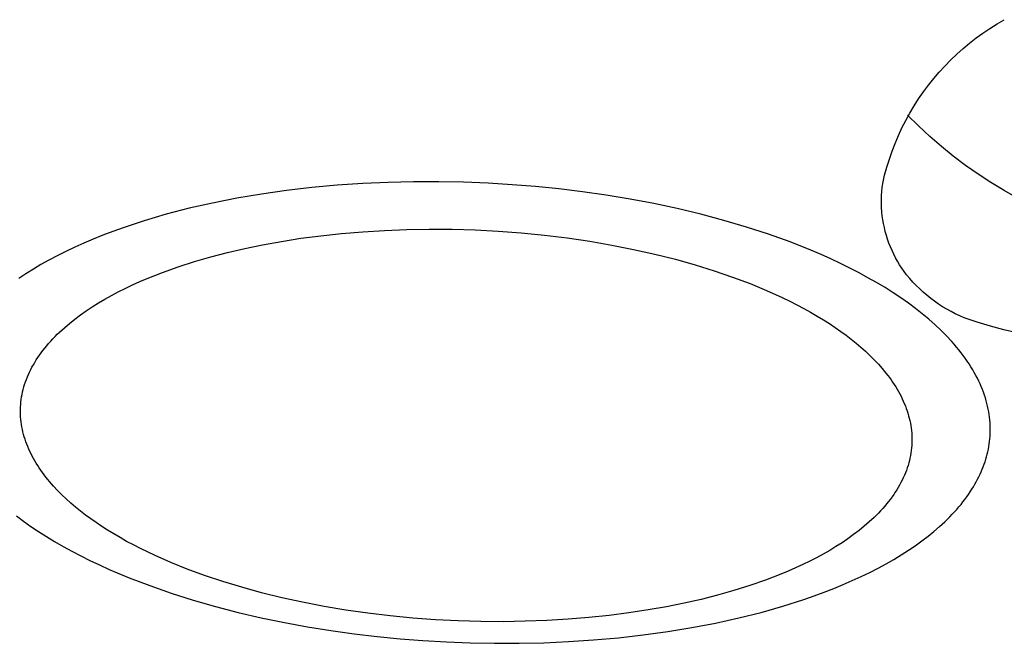
# Model space of a CAD drawing. Units: millimetres. Extents: x -136 to 130, y -129 to 118.
# Drawn here: x -90 to -77, y -118 to -109 of the extents above; entities that cross this region are included whole.
import ezdxf

# ---------------------------------------------------------------- set-up
doc = ezdxf.new("R2010")
doc.units = ezdxf.units.MM
doc.header["$MEASUREMENT"] = 0
doc.layers.add('Default', color=7, linetype='Continuous', true_color=0x000000)

msp = doc.modelspace()

# ---------------------------------------------------------------- linework, layer by layer
at = {"layer": 'Default', "color": 7, "true_color": 0xffffff}
for p, q in [((-77.281, -109.487), (-77.184, -109.43)), ((-77.47, -109.609), (-77.377, -109.546)), ((-77.377, -109.546), (-77.281, -109.487)), ((-77.65, -109.744), (-77.561, -109.675)), ((-77.561, -109.675), (-77.47, -109.609)), ((-77.82, -109.891), (-77.736, -109.816)), ((-77.736, -109.816), (-77.65, -109.744)), ((-77.98, -110.05), (-77.901, -109.969)), ((-77.901, -109.969), (-77.82, -109.891)), ((-78.056, -110.133), (-77.98, -110.05)), ((-78.199, -110.306), (-78.129, -110.218)), ((-78.129, -110.218), (-78.056, -110.133)), ((-78.266, -110.397), (-78.199, -110.306)), ((-78.391, -110.584), (-78.33, -110.489)), ((-78.33, -110.489), (-78.266, -110.397)), ((-78.449, -110.68), (-78.391, -110.584)), ((-78.554, -110.879), (-78.503, -110.779)), ((-78.503, -110.779), (-78.449, -110.68)), ((-78.331, -110.852), (-78.477, -110.708)), ((-78.601, -110.981), (-78.554, -110.879)), ((-78.181, -110.991), (-78.331, -110.852)), ((-78.645, -111.085), (-78.601, -110.981)), ((-78.026, -111.126), (-78.181, -110.991)), ((-78.686, -111.19), (-78.645, -111.085)), ((-77.866, -111.255), (-78.026, -111.126)), ((-78.756, -111.404), (-78.722, -111.296)), ((-78.722, -111.296), (-78.686, -111.19)), ((-77.702, -111.379), (-77.866, -111.255)), ((-78.785, -111.512), (-78.756, -111.404)), ((-77.535, -111.497), (-77.702, -111.379)), ((-78.811, -111.622), (-78.785, -111.512)), ((-77.363, -111.61), (-77.535, -111.497)), ((-86.45, -111.677), (-86.789, -111.717)), ((-86.11, -111.646), (-86.45, -111.677)), ((-85.768, -111.623), (-86.11, -111.646)), ((-85.427, -111.607), (-85.768, -111.623)), ((-85.088, -111.6), (-85.427, -111.607)), ((-84.751, -111.599), (-85.088, -111.6)), ((-84.419, -111.605), (-84.751, -111.599)), ((-84.091, -111.618), (-84.419, -111.605)), ((-83.77, -111.638), (-84.091, -111.618)), ((-83.456, -111.663), (-83.77, -111.638)), ((-83.143, -111.695), (-83.456, -111.663)), ((-82.828, -111.733), (-83.143, -111.695)), ((-78.823, -111.729), (-78.818, -111.675)), ((-78.818, -111.675), (-78.811, -111.622)), ((-77.188, -111.716), (-77.363, -111.61)), ((-87.453, -111.82), (-87.776, -111.883)), ((-87.124, -111.764), (-87.453, -111.82)), ((-86.789, -111.717), (-87.124, -111.764)), ((-82.51, -111.778), (-82.828, -111.733)), ((-82.192, -111.831), (-82.51, -111.778)), ((-81.875, -111.891), (-82.192, -111.831)), ((-78.828, -111.837), (-78.827, -111.783)), ((-78.828, -111.891), (-78.828, -111.837)), ((-78.827, -111.783), (-78.823, -111.729)), ((-77.009, -111.817), (-77.188, -111.716)), ((-88.091, -111.954), (-88.396, -112.033)), ((-87.776, -111.883), (-88.091, -111.954)), ((-81.559, -111.958), (-81.875, -111.891)), ((-81.246, -112.033), (-81.559, -111.958)), ((-78.826, -111.945), (-78.828, -111.891)), ((-78.822, -111.999), (-78.826, -111.945)), ((-88.396, -112.033), (-88.691, -112.12)), ((-80.937, -112.115), (-81.246, -112.033)), ((-78.816, -112.053), (-78.822, -111.999)), ((-78.809, -112.106), (-78.816, -112.053)), ((-78.8, -112.159), (-78.809, -112.106)), ((-88.974, -112.213), (-89.111, -112.262)), ((-88.691, -112.12), (-88.974, -112.213)), ((-85.476, -112.249), (-85.18, -112.237)), ((-85.18, -112.237), (-84.878, -112.233)), ((-84.878, -112.233), (-84.572, -112.235)), ((-84.572, -112.235), (-84.265, -112.244)), ((-80.634, -112.204), (-80.937, -112.115)), ((-80.337, -112.301), (-80.634, -112.204)), ((-78.789, -112.212), (-78.8, -112.159)), ((-78.776, -112.265), (-78.789, -112.212)), ((-89.374, -112.365), (-89.5, -112.419)), ((-89.244, -112.313), (-89.374, -112.365)), ((-89.111, -112.262), (-89.244, -112.313)), ((-86.857, -112.396), (-86.597, -112.355)), ((-86.597, -112.355), (-86.329, -112.32)), ((-86.329, -112.32), (-86.052, -112.29)), ((-86.052, -112.29), (-85.768, -112.267)), ((-85.768, -112.267), (-85.476, -112.249)), ((-84.265, -112.244), (-83.955, -112.26)), ((-83.955, -112.26), (-83.646, -112.283)), ((-83.646, -112.283), (-83.338, -112.314)), ((-83.338, -112.314), (-83.033, -112.351)), ((-83.033, -112.351), (-82.731, -112.395)), ((-80.05, -112.404), (-80.337, -112.301)), ((-78.761, -112.317), (-78.776, -112.265)), ((-78.745, -112.368), (-78.761, -112.317)), ((-78.727, -112.419), (-78.745, -112.368)), ((-89.622, -112.474), (-89.741, -112.53)), ((-89.5, -112.419), (-89.622, -112.474)), ((-87.577, -112.544), (-87.347, -112.491)), ((-87.347, -112.491), (-87.107, -112.441)), ((-87.107, -112.441), (-86.857, -112.396)), ((-82.731, -112.395), (-82.434, -112.446)), ((-82.434, -112.446), (-82.144, -112.503)), ((-82.144, -112.503), (-81.86, -112.567)), ((-79.771, -112.514), (-80.05, -112.404)), ((-78.707, -112.469), (-78.727, -112.419)), ((-78.686, -112.519), (-78.707, -112.469)), ((-89.856, -112.588), (-89.966, -112.647)), ((-89.741, -112.53), (-89.856, -112.588)), ((-88.021, -112.666), (-87.801, -112.602)), ((-87.801, -112.602), (-87.577, -112.544)), ((-81.86, -112.567), (-81.585, -112.636)), ((-79.636, -112.572), (-79.771, -112.514)), ((-79.504, -112.631), (-79.636, -112.572)), ((-79.375, -112.692), (-79.504, -112.631)), ((-78.663, -112.568), (-78.686, -112.519)), ((-78.638, -112.616), (-78.663, -112.568)), ((-78.612, -112.663), (-78.638, -112.616)), ((-90.073, -112.707), (-90.175, -112.768)), ((-89.966, -112.647), (-90.073, -112.707)), ((-88.447, -112.811), (-88.237, -112.736)), ((-88.237, -112.736), (-88.021, -112.666)), ((-81.585, -112.636), (-81.319, -112.71)), ((-81.319, -112.71), (-81.064, -112.79)), ((-79.249, -112.753), (-79.375, -112.692)), ((-79.127, -112.817), (-79.249, -112.753)), ((-78.584, -112.709), (-78.612, -112.663)), ((-78.555, -112.755), (-78.584, -112.709)), ((-78.524, -112.799), (-78.555, -112.755)), ((-90.274, -112.83), (-90.368, -112.893)), ((-90.175, -112.768), (-90.274, -112.83)), ((-88.752, -112.935), (-88.652, -112.892)), ((-88.652, -112.892), (-88.551, -112.851)), ((-88.551, -112.851), (-88.447, -112.811)), ((-81.064, -112.79), (-80.819, -112.874)), ((-80.819, -112.874), (-80.585, -112.962)), ((-79.008, -112.882), (-79.127, -112.817)), ((-78.892, -112.947), (-79.008, -112.882)), ((-78.492, -112.842), (-78.524, -112.799)), ((-78.45, -112.892), (-78.492, -112.842)), ((-78.407, -112.94), (-78.45, -112.892)), ((-89.038, -113.072), (-88.945, -113.025)), ((-88.945, -113.025), (-88.849, -112.979)), ((-88.849, -112.979), (-88.752, -112.935)), ((-80.585, -112.962), (-80.364, -113.053)), ((-78.78, -113.015), (-78.892, -112.947)), ((-78.672, -113.083), (-78.78, -113.015)), ((-78.362, -112.987), (-78.407, -112.94)), ((-78.316, -113.032), (-78.362, -112.987)), ((-89.218, -113.169), (-89.129, -113.12)), ((-89.129, -113.12), (-89.038, -113.072)), ((-80.364, -113.053), (-80.155, -113.148)), ((-80.155, -113.148), (-80.055, -113.196)), ((-78.568, -113.152), (-78.672, -113.083)), ((-78.468, -113.222), (-78.568, -113.152)), ((-78.268, -113.076), (-78.316, -113.032)), ((-78.219, -113.118), (-78.268, -113.076)), ((-78.168, -113.159), (-78.219, -113.118)), ((-78.116, -113.198), (-78.168, -113.159)), ((-89.468, -113.326), (-89.387, -113.272)), ((-89.387, -113.272), (-89.304, -113.22)), ((-89.304, -113.22), (-89.218, -113.169)), ((-80.055, -113.196), (-79.958, -113.245)), ((-79.958, -113.245), (-79.865, -113.295)), ((-78.373, -113.293), (-78.468, -113.222)), ((-78.281, -113.365), (-78.373, -113.293)), ((-78.063, -113.235), (-78.116, -113.198)), ((-78.009, -113.271), (-78.063, -113.235)), ((-77.954, -113.304), (-78.009, -113.271)), ((-89.62, -113.436), (-89.545, -113.381)), ((-89.545, -113.381), (-89.468, -113.326)), ((-79.865, -113.295), (-79.775, -113.345)), ((-79.775, -113.345), (-79.688, -113.395)), ((-79.688, -113.395), (-79.604, -113.446)), ((-78.194, -113.438), (-78.281, -113.365)), ((-77.897, -113.336), (-77.954, -113.304)), ((-77.84, -113.366), (-77.897, -113.336)), ((-77.781, -113.394), (-77.84, -113.366)), ((-77.722, -113.42), (-77.781, -113.394)), ((-77.547, -113.479), (-77.722, -113.42)), ((-89.824, -113.61), (-89.759, -113.551)), ((-89.759, -113.551), (-89.691, -113.493)), ((-89.691, -113.493), (-89.62, -113.436)), ((-79.604, -113.446), (-79.523, -113.497)), ((-79.523, -113.497), (-79.446, -113.549)), ((-79.446, -113.549), (-79.372, -113.6)), ((-78.111, -113.512), (-78.194, -113.438)), ((-78.032, -113.585), (-78.111, -113.512)), ((-77.37, -113.532), (-77.547, -113.479)), ((-77.191, -113.58), (-77.37, -113.532)), ((-89.914, -113.7), (-89.885, -113.67)), ((-89.885, -113.67), (-89.855, -113.64)), ((-89.855, -113.64), (-89.824, -113.61)), ((-79.372, -113.6), (-79.301, -113.652)), ((-79.301, -113.652), (-79.233, -113.704)), ((-77.958, -113.66), (-78.032, -113.585)), ((-77.888, -113.735), (-77.958, -113.66)), ((-77.011, -113.621), (-77.191, -113.58)), ((-90.022, -113.824), (-89.996, -113.793)), ((-89.996, -113.793), (-89.97, -113.762)), ((-89.97, -113.762), (-89.942, -113.731)), ((-89.942, -113.731), (-89.914, -113.7)), ((-79.233, -113.704), (-79.167, -113.758)), ((-79.167, -113.758), (-79.102, -113.812)), ((-79.102, -113.812), (-79.04, -113.867)), ((-77.855, -113.772), (-77.888, -113.735)), ((-77.823, -113.81), (-77.855, -113.772)), ((-77.792, -113.848), (-77.823, -113.81)), ((-90.136, -113.982), (-90.115, -113.95)), ((-90.115, -113.95), (-90.093, -113.919)), ((-90.093, -113.919), (-90.071, -113.887)), ((-90.071, -113.887), (-90.047, -113.855)), ((-90.047, -113.855), (-90.022, -113.824)), ((-79.04, -113.867), (-78.981, -113.924)), ((-78.981, -113.924), (-78.923, -113.981)), ((-77.762, -113.886), (-77.792, -113.848)), ((-77.733, -113.924), (-77.762, -113.886)), ((-77.706, -113.961), (-77.733, -113.924)), ((-90.21, -114.112), (-90.193, -114.08)), ((-90.193, -114.08), (-90.175, -114.047)), ((-90.175, -114.047), (-90.156, -114.015)), ((-90.156, -114.015), (-90.136, -113.982)), ((-78.923, -113.981), (-78.869, -114.039)), ((-78.869, -114.039), (-78.817, -114.098)), ((-77.679, -113.999), (-77.706, -113.961)), ((-77.654, -114.037), (-77.679, -113.999)), ((-77.63, -114.075), (-77.654, -114.037)), ((-77.607, -114.113), (-77.63, -114.075)), ((-90.268, -114.244), (-90.255, -114.211)), ((-90.255, -114.211), (-90.241, -114.178)), ((-90.241, -114.178), (-90.226, -114.145)), ((-90.226, -114.145), (-90.21, -114.112)), ((-78.817, -114.098), (-78.768, -114.158)), ((-78.768, -114.158), (-78.744, -114.189)), ((-78.744, -114.189), (-78.721, -114.219)), ((-77.585, -114.151), (-77.607, -114.113)), ((-77.564, -114.189), (-77.585, -114.151)), ((-77.544, -114.227), (-77.564, -114.189)), ((-90.311, -114.377), (-90.302, -114.344)), ((-90.302, -114.344), (-90.292, -114.31)), ((-90.292, -114.31), (-90.28, -114.277)), ((-90.28, -114.277), (-90.268, -114.244)), ((-78.721, -114.219), (-78.699, -114.25)), ((-78.699, -114.25), (-78.678, -114.281)), ((-78.678, -114.281), (-78.657, -114.312)), ((-78.657, -114.312), (-78.637, -114.343)), ((-78.637, -114.343), (-78.618, -114.374)), ((-77.526, -114.265), (-77.544, -114.227)), ((-77.508, -114.303), (-77.526, -114.265)), ((-77.492, -114.34), (-77.508, -114.303)), ((-77.476, -114.378), (-77.492, -114.34)), ((-90.337, -114.511), (-90.332, -114.477)), ((-90.332, -114.477), (-90.326, -114.444)), ((-90.326, -114.444), (-90.319, -114.41)), ((-90.319, -114.41), (-90.311, -114.377)), ((-78.618, -114.374), (-78.6, -114.406)), ((-78.6, -114.406), (-78.583, -114.438)), ((-78.583, -114.438), (-78.566, -114.469)), ((-78.566, -114.469), (-78.55, -114.501)), ((-77.462, -114.416), (-77.476, -114.378)), ((-77.449, -114.453), (-77.462, -114.416)), ((-77.437, -114.491), (-77.449, -114.453)), ((-90.346, -114.612), (-90.344, -114.578)), ((-90.344, -114.578), (-90.341, -114.544)), ((-90.341, -114.544), (-90.337, -114.511)), ((-78.55, -114.501), (-78.536, -114.534)), ((-78.536, -114.534), (-78.522, -114.566)), ((-78.522, -114.566), (-78.508, -114.598)), ((-78.508, -114.598), (-78.496, -114.631)), ((-77.426, -114.528), (-77.437, -114.491)), ((-77.416, -114.565), (-77.426, -114.528)), ((-77.407, -114.602), (-77.416, -114.565)), ((-77.399, -114.64), (-77.407, -114.602)), ((-90.348, -114.645), (-90.346, -114.612)), ((-90.348, -114.679), (-90.348, -114.645)), ((-90.347, -114.712), (-90.348, -114.679)), ((-90.345, -114.746), (-90.347, -114.712)), ((-78.496, -114.631), (-78.485, -114.663)), ((-78.485, -114.663), (-78.474, -114.696)), ((-78.474, -114.696), (-78.465, -114.729)), ((-78.465, -114.729), (-78.456, -114.762)), ((-77.392, -114.676), (-77.399, -114.64)), ((-77.386, -114.713), (-77.392, -114.676)), ((-77.381, -114.75), (-77.386, -114.713)), ((-90.342, -114.779), (-90.345, -114.746)), ((-90.339, -114.812), (-90.342, -114.779)), ((-90.334, -114.846), (-90.339, -114.812)), ((-90.328, -114.879), (-90.334, -114.846)), ((-78.456, -114.762), (-78.448, -114.795)), ((-78.448, -114.795), (-78.441, -114.828)), ((-78.441, -114.828), (-78.435, -114.861)), ((-78.435, -114.861), (-78.43, -114.894)), ((-77.377, -114.786), (-77.381, -114.75)), ((-77.374, -114.823), (-77.377, -114.786)), ((-77.373, -114.859), (-77.374, -114.823)), ((-77.372, -114.895), (-77.373, -114.859)), ((-90.322, -114.912), (-90.328, -114.879)), ((-90.314, -114.945), (-90.322, -114.912)), ((-90.306, -114.979), (-90.314, -114.945)), ((-90.296, -115.012), (-90.306, -114.979)), ((-78.43, -114.894), (-78.426, -114.928)), ((-78.426, -114.928), (-78.423, -114.961)), ((-78.423, -114.961), (-78.421, -114.994)), ((-78.421, -114.994), (-78.42, -115.028)), ((-77.377, -115.037), (-77.374, -115.002)), ((-77.374, -115.002), (-77.373, -114.966)), ((-77.373, -114.966), (-77.372, -114.931)), ((-77.372, -114.931), (-77.372, -114.895)), ((-90.286, -115.044), (-90.296, -115.012)), ((-90.275, -115.077), (-90.286, -115.044)), ((-90.263, -115.11), (-90.275, -115.077)), ((-90.25, -115.142), (-90.263, -115.11)), ((-78.423, -115.128), (-78.425, -115.161)), ((-78.421, -115.095), (-78.423, -115.128)), ((-78.42, -115.061), (-78.421, -115.095)), ((-78.42, -115.028), (-78.42, -115.061)), ((-77.391, -115.142), (-77.386, -115.107)), ((-77.386, -115.107), (-77.381, -115.072)), ((-77.381, -115.072), (-77.377, -115.037)), ((-90.236, -115.175), (-90.25, -115.142)), ((-90.222, -115.207), (-90.236, -115.175)), ((-90.206, -115.239), (-90.222, -115.207)), ((-90.19, -115.271), (-90.206, -115.239)), ((-78.439, -115.262), (-78.446, -115.295)), ((-78.434, -115.228), (-78.439, -115.262)), ((-78.429, -115.195), (-78.434, -115.228)), ((-78.425, -115.161), (-78.429, -115.195)), ((-77.422, -115.279), (-77.413, -115.245)), ((-77.413, -115.245), (-77.405, -115.211)), ((-77.405, -115.211), (-77.397, -115.176)), ((-77.397, -115.176), (-77.391, -115.142)), ((-90.173, -115.303), (-90.19, -115.271)), ((-90.155, -115.334), (-90.173, -115.303)), ((-90.136, -115.366), (-90.155, -115.334)), ((-90.116, -115.397), (-90.136, -115.366)), ((-90.096, -115.428), (-90.116, -115.397)), ((-78.472, -115.395), (-78.483, -115.428)), ((-78.462, -115.361), (-78.472, -115.395)), ((-78.454, -115.328), (-78.462, -115.361)), ((-78.446, -115.295), (-78.454, -115.328)), ((-77.466, -115.412), (-77.453, -115.379)), ((-77.453, -115.379), (-77.442, -115.346)), ((-77.442, -115.346), (-77.431, -115.312)), ((-77.431, -115.312), (-77.422, -115.279)), ((-90.075, -115.459), (-90.096, -115.428)), ((-90.053, -115.49), (-90.075, -115.459)), ((-90.03, -115.521), (-90.053, -115.49)), ((-90.007, -115.551), (-90.03, -115.521)), ((-78.52, -115.526), (-78.535, -115.559)), ((-78.507, -115.494), (-78.52, -115.526)), ((-78.494, -115.461), (-78.507, -115.494)), ((-78.483, -115.428), (-78.494, -115.461)), ((-77.524, -115.546), (-77.508, -115.513)), ((-77.508, -115.513), (-77.493, -115.479)), ((-77.493, -115.479), (-77.479, -115.446)), ((-77.479, -115.446), (-77.466, -115.412)), ((-89.983, -115.581), (-90.007, -115.551)), ((-89.958, -115.611), (-89.983, -115.581)), ((-89.906, -115.67), (-89.958, -115.611)), ((-78.585, -115.657), (-78.603, -115.689)), ((-78.567, -115.624), (-78.585, -115.657)), ((-78.551, -115.592), (-78.567, -115.624)), ((-78.535, -115.559), (-78.551, -115.592)), ((-77.597, -115.68), (-77.577, -115.647)), ((-77.577, -115.647), (-77.559, -115.613)), ((-77.559, -115.613), (-77.541, -115.58)), ((-77.541, -115.58), (-77.524, -115.546)), ((-89.852, -115.729), (-89.906, -115.67)), ((-89.795, -115.786), (-89.852, -115.729)), ((-89.736, -115.842), (-89.795, -115.786)), ((-78.664, -115.785), (-78.686, -115.816)), ((-78.643, -115.753), (-78.664, -115.785)), ((-78.622, -115.721), (-78.643, -115.753)), ((-78.603, -115.689), (-78.622, -115.721)), ((-77.686, -115.815), (-77.662, -115.781)), ((-77.662, -115.781), (-77.64, -115.748)), ((-77.64, -115.748), (-77.618, -115.714)), ((-77.618, -115.714), (-77.597, -115.68)), ((-89.674, -115.898), (-89.736, -115.842)), ((-89.61, -115.952), (-89.674, -115.898)), ((-78.759, -115.91), (-78.784, -115.941)), ((-78.734, -115.879), (-78.759, -115.91)), ((-78.709, -115.848), (-78.734, -115.879)), ((-78.686, -115.816), (-78.709, -115.848)), ((-77.791, -115.948), (-77.763, -115.915)), ((-77.763, -115.915), (-77.737, -115.882)), ((-77.737, -115.882), (-77.711, -115.848)), ((-77.711, -115.848), (-77.686, -115.815)), ((-89.544, -116.006), (-89.61, -115.952)), ((-89.477, -116.058), (-89.544, -116.006)), ((-89.407, -116.109), (-89.477, -116.058)), ((-78.868, -116.032), (-78.897, -116.062)), ((-78.839, -116.002), (-78.868, -116.032)), ((-78.811, -115.971), (-78.839, -116.002)), ((-78.784, -115.941), (-78.811, -115.971)), ((-77.912, -116.081), (-77.881, -116.048)), ((-77.881, -116.048), (-77.85, -116.015)), ((-77.85, -116.015), (-77.82, -115.982)), ((-77.82, -115.982), (-77.791, -115.948)), ((-90.399, -116.07), (-90.305, -116.141)), ((-90.305, -116.141), (-90.207, -116.21)), ((-89.335, -116.16), (-89.407, -116.109)), ((-89.259, -116.211), (-89.335, -116.16)), ((-78.991, -116.15), (-79.057, -116.208)), ((-78.927, -116.092), (-78.991, -116.15)), ((-78.897, -116.062), (-78.927, -116.092)), ((-78.05, -116.213), (-77.979, -116.147)), ((-77.979, -116.147), (-77.912, -116.081)), ((-90.207, -116.21), (-90.105, -116.279)), ((-90.105, -116.279), (-90, -116.346)), ((-89.181, -116.261), (-89.259, -116.211)), ((-89.099, -116.311), (-89.181, -116.261)), ((-89.015, -116.36), (-89.099, -116.311)), ((-79.2, -116.32), (-79.276, -116.375)), ((-79.127, -116.265), (-79.2, -116.32)), ((-79.057, -116.208), (-79.127, -116.265)), ((-78.204, -116.342), (-78.125, -116.277)), ((-78.125, -116.277), (-78.05, -116.213)), ((-90, -116.346), (-89.89, -116.413)), ((-89.89, -116.413), (-89.777, -116.478)), ((-88.927, -116.41), (-89.015, -116.36)), ((-88.836, -116.458), (-88.927, -116.41)), ((-79.354, -116.428), (-79.436, -116.48)), ((-79.276, -116.375), (-79.354, -116.428)), ((-78.375, -116.468), (-78.288, -116.405)), ((-78.288, -116.405), (-78.204, -116.342)), ((-89.777, -116.478), (-89.66, -116.542)), ((-89.66, -116.542), (-89.54, -116.605)), ((-88.742, -116.507), (-88.836, -116.458)), ((-88.545, -116.601), (-88.742, -116.507)), ((-79.607, -116.581), (-79.696, -116.629)), ((-79.52, -116.531), (-79.607, -116.581)), ((-79.436, -116.48), (-79.52, -116.531)), ((-78.562, -116.591), (-78.467, -116.53)), ((-78.467, -116.53), (-78.375, -116.468)), ((-89.54, -116.605), (-89.417, -116.666)), ((-89.417, -116.666), (-89.291, -116.726)), ((-88.336, -116.693), (-88.545, -116.601)), ((-88.115, -116.782), (-88.336, -116.693)), ((-79.788, -116.676), (-79.881, -116.721)), ((-79.696, -116.629), (-79.788, -116.676)), ((-78.873, -116.769), (-78.766, -116.711)), ((-78.766, -116.711), (-78.662, -116.652)), ((-78.662, -116.652), (-78.562, -116.591)), ((-89.291, -116.726), (-89.161, -116.785)), ((-89.161, -116.785), (-88.895, -116.897)), ((-87.883, -116.868), (-88.115, -116.782)), ((-80.174, -116.85), (-80.378, -116.928)), ((-80.075, -116.808), (-80.174, -116.85)), ((-79.977, -116.765), (-80.075, -116.808)), ((-79.881, -116.721), (-79.977, -116.765)), ((-79.1, -116.882), (-78.985, -116.826)), ((-78.985, -116.826), (-78.873, -116.769)), ((-88.895, -116.897), (-88.618, -117.003)), ((-87.639, -116.949), (-87.883, -116.868)), ((-87.386, -117.025), (-87.639, -116.949)), ((-80.378, -116.928), (-80.588, -117.001)), ((-79.341, -116.989), (-79.219, -116.936)), ((-79.219, -116.936), (-79.1, -116.882)), ((-88.618, -117.003), (-88.332, -117.103)), ((-88.332, -117.103), (-88.038, -117.196)), ((-87.123, -117.097), (-87.386, -117.025)), ((-86.852, -117.164), (-87.123, -117.097)), ((-80.802, -117.068), (-81.02, -117.13)), ((-80.588, -117.001), (-80.802, -117.068)), ((-79.729, -117.14), (-79.596, -117.092)), ((-79.596, -117.092), (-79.467, -117.041)), ((-79.467, -117.041), (-79.341, -116.989)), ((-88.038, -117.196), (-87.739, -117.282)), ((-86.572, -117.225), (-86.852, -117.164)), ((-86.286, -117.28), (-86.572, -117.225)), ((-81.468, -117.237), (-81.704, -117.285)), ((-81.241, -117.186), (-81.468, -117.237)), ((-81.02, -117.13), (-81.241, -117.186)), ((-80.145, -117.277), (-79.864, -117.187)), ((-79.864, -117.187), (-79.729, -117.14)), ((-87.739, -117.282), (-87.434, -117.36)), ((-87.434, -117.36), (-87.126, -117.432)), ((-85.995, -117.329), (-86.286, -117.28)), ((-85.698, -117.371), (-85.995, -117.329)), ((-85.399, -117.407), (-85.698, -117.371)), ((-82.206, -117.367), (-82.469, -117.401)), ((-81.95, -117.328), (-82.206, -117.367)), ((-81.704, -117.285), (-81.95, -117.328)), ((-80.738, -117.435), (-80.436, -117.36)), ((-80.436, -117.36), (-80.145, -117.277)), ((-87.126, -117.432), (-86.816, -117.496)), ((-86.816, -117.496), (-86.505, -117.553)), ((-85.097, -117.436), (-85.399, -117.407)), ((-84.794, -117.459), (-85.097, -117.436)), ((-84.491, -117.474), (-84.794, -117.459)), ((-84.19, -117.483), (-84.491, -117.474)), ((-83.891, -117.485), (-84.19, -117.483)), ((-83.596, -117.48), (-83.891, -117.485)), ((-83.305, -117.47), (-83.596, -117.48)), ((-83.02, -117.453), (-83.305, -117.47)), ((-82.741, -117.43), (-83.02, -117.453)), ((-82.469, -117.401), (-82.741, -117.43)), ((-81.365, -117.564), (-81.047, -117.503)), ((-81.047, -117.503), (-80.738, -117.435)), ((-86.505, -117.553), (-86.193, -117.603)), ((-86.193, -117.603), (-85.883, -117.647)), ((-82.015, -117.662), (-81.688, -117.617)), ((-81.688, -117.617), (-81.365, -117.564)), ((-85.883, -117.647), (-85.574, -117.683)), ((-85.574, -117.683), (-85.269, -117.713)), ((-85.269, -117.713), (-84.962, -117.737)), ((-84.962, -117.737), (-84.648, -117.756)), ((-84.648, -117.756), (-84.329, -117.768)), ((-84.329, -117.768), (-84.005, -117.774)), ((-83.677, -117.774), (-83.346, -117.766)), ((-83.346, -117.766), (-83.013, -117.751)), ((-83.013, -117.751), (-82.679, -117.729)), ((-82.679, -117.729), (-82.346, -117.7)), ((-82.346, -117.7), (-82.015, -117.662)), ((-84.005, -117.774), (-83.677, -117.774))]:
    msp.add_line(p, q, dxfattribs=at)

doc.saveas('drawing.dxf')
